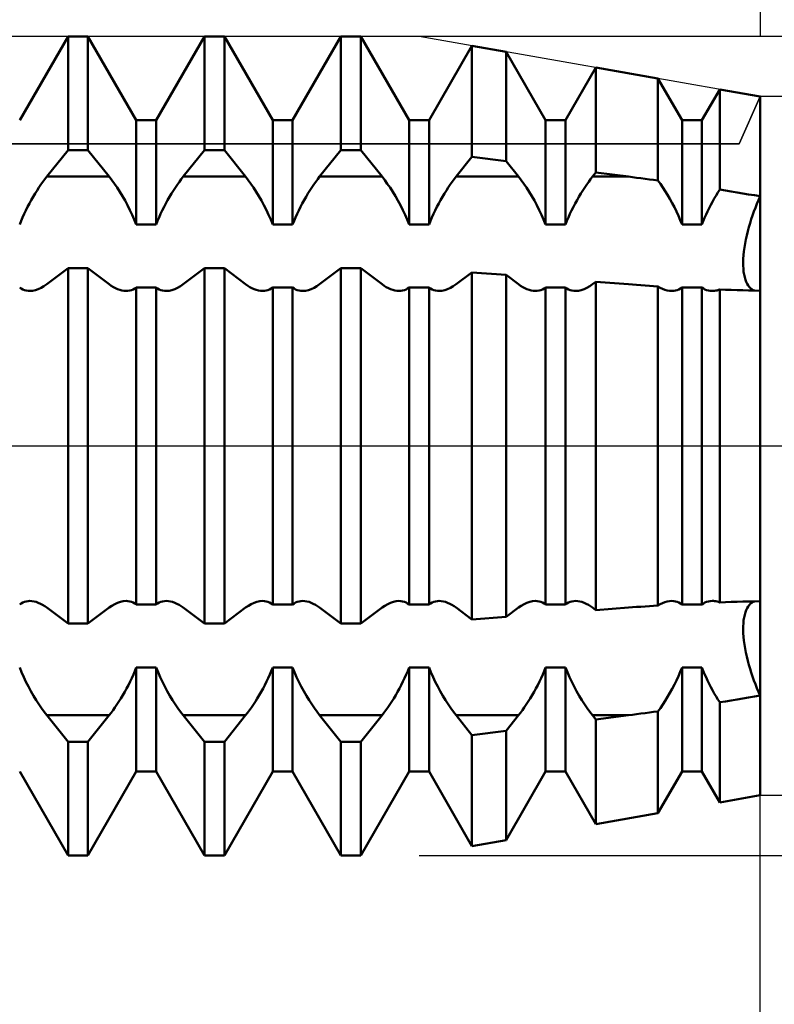
# Model space of a CAD drawing. Units: millimetres. Extents: x -27 to 202, y -36 to 38.
# Drawn here: x 155 to 160, y -4 to 3 of the extents above; entities that cross this region are included whole.
import ezdxf

# ---------------------------------------------------------------- set-up
doc = ezdxf.new("R2010")
doc.units = ezdxf.units.MM
doc.header["$LTSCALE"] = 4.4
doc.linetypes.add('LONGDASH_DASH', pattern=[0.85, 0.4, -0.2, 0.05, -0.2])
for name, color, linetype in [('1', 4, 'CONTINUOUS'), ('2', 7, 'CONTINUOUS'), ('4', 2, 'LONGDASH_DASH'), ('CUT', 1, 'CONTINUOUS'), ('NOCUT', 7, 'CONTINUOUS'), ('SK2', 7, 'CONTINUOUS'), ('SK4', 2, 'LONGDASH_DASH')]:
    doc.layers.add(name, color=color, linetype=linetype)

msp = doc.modelspace()

# ---------------------------------------------------------------- linework, layer by layer
at = {"layer": '1', "color": 4, "linetype": 'CONTINUOUS', "lineweight": 50}
for p, q in [((154.5729, 2.3865), (154.9271, 3)), ((154.9271, 3), (155.0729, 3)), ((154.9271, 2.1684), (154.9271, 3)), ((155.4271, 2.3865), (155.0729, 3)), ((155.0729, 2.1684), (155.0729, 3)), ((155.5729, 2.3865), (155.9271, 3)), ((155.9271, 3), (156.0729, 3)), ((155.9271, 2.1684), (155.9271, 3)), ((156.4271, 2.3865), (156.0729, 3)), ((156.0729, 2.1684), (156.0729, 3)), ((156.5729, 2.3865), (156.9271, 3)), ((156.9271, 3), (157.0729, 3)), ((156.9271, 2.1684), (156.9271, 3)), ((157.4271, 2.3865), (157.0729, 3)), ((157.0729, 2.1684), (157.0729, 3)), ((157.5729, 2.3865), (157.8877, 2.9318)), ((158.1377, 2.8878), (157.8877, 2.9318)), ((157.8877, 2.1191), (157.8877, 2.9318)), ((158.4271, 2.3865), (158.1377, 2.8878)), ((158.1377, 2.0873), (158.1377, 2.8878)), ((158.5729, 2.3865), (158.7955, 2.772)), ((159.2508, 2.6919), (158.7955, 2.772)), ((158.7955, 2.0036), (158.7955, 2.772)), ((159.4271, 2.3865), (159.2508, 2.6919)), ((159.2508, 1.9446), (159.2508, 2.6919)), ((159.5729, 2.3865), (159.7032, 2.6122)), ((160, 2.56), (159.7032, 2.6122)), ((159.7032, 1.8782), (159.7032, 2.6122)), ((160, 1.8294), (160, 2.56)), ((160, 1.8294), (160, 2.56)), ((155.4271, 2.3865), (155.5729, 2.3865)), ((155.4271, 1.6233), (155.4271, 2.3865)), ((155.5729, 1.6233), (155.5729, 2.3865)), ((156.4271, 2.3865), (156.5729, 2.3865)), ((156.4271, 1.6233), (156.4271, 2.3865)), ((156.5729, 1.6233), (156.5729, 2.3865)), ((157.4271, 2.3865), (157.5729, 2.3865)), ((157.4271, 1.6233), (157.4271, 2.3865)), ((157.5729, 1.6233), (157.5729, 2.3865)), ((158.4271, 2.3865), (158.5729, 2.3865)), ((158.4271, 1.6233), (158.4271, 2.3865)), ((158.5729, 1.6233), (158.5729, 2.3865)), ((159.4271, 2.3865), (159.5729, 2.3865)), ((159.4271, 1.6233), (159.4271, 2.3865)), ((159.5729, 1.6233), (159.5729, 2.3865)), ((154.7713, 1.9733), (154.9271, 2.1684)), ((154.9271, 2.1684), (155.0729, 2.1684)), ((155.2287, 1.9733), (155.0729, 2.1684)), ((155.7713, 1.9733), (155.9271, 2.1684)), ((155.9271, 2.1684), (156.0729, 2.1684)), ((156.2287, 1.9733), (156.0729, 2.1684)), ((156.7713, 1.9733), (156.9271, 2.1684)), ((156.9271, 2.1684), (157.0729, 2.1684)), ((157.2287, 1.9733), (157.0729, 2.1684)), ((157.7713, 1.9733), (157.8877, 2.1191)), ((158.1377, 2.0873), (157.8877, 2.1191)), ((158.2287, 1.9733), (158.1377, 2.0873)), ((154.7431, 1.9363), (154.7573, 1.9554)), ((154.7573, 1.9554), (154.7713, 1.9733)), ((154.7713, 1.9733), (155.2287, 1.9733)), ((155.2478, 1.9486), (155.2287, 1.9733)), ((155.2673, 1.9218), (155.2478, 1.9486)), ((155.7431, 1.9363), (155.7573, 1.9554)), ((155.7573, 1.9554), (155.7713, 1.9733)), ((155.7713, 1.9733), (156.2287, 1.9733)), ((156.2478, 1.9486), (156.2287, 1.9733)), ((156.2673, 1.9218), (156.2478, 1.9486)), ((156.7431, 1.9363), (156.7573, 1.9554)), ((156.7573, 1.9554), (156.7713, 1.9733)), ((156.7713, 1.9733), (157.2287, 1.9733)), ((157.2478, 1.9486), (157.2287, 1.9733)), ((157.2673, 1.9218), (157.2478, 1.9486)), ((157.7431, 1.9363), (157.7573, 1.9554)), ((157.7573, 1.9554), (157.7713, 1.9733)), ((157.7713, 1.9733), (158.2287, 1.9733)), ((158.2478, 1.9486), (158.2287, 1.9733)), ((158.2673, 1.9218), (158.2478, 1.9486)), ((158.7431, 1.9363), (158.7573, 1.9554)), ((158.7573, 1.9554), (158.7713, 1.9733)), ((158.7713, 1.9733), (158.7955, 2.0036)), ((158.7713, 1.9733), (159.0336, 1.9733)), ((159.0336, 1.9733), (158.7955, 2.0036)), ((159.0638, 1.9694), (159.0336, 1.9733)), ((159.0943, 1.9655), (159.0638, 1.9694)), ((159.1251, 1.9615), (159.0943, 1.9655)), ((159.1562, 1.9574), (159.1251, 1.9615)), ((159.1875, 1.9532), (159.1562, 1.9574)), ((159.219, 1.9489), (159.1875, 1.9532)), ((159.2508, 1.9446), (159.219, 1.9489)), ((154.6998, 1.8729), (154.7143, 1.895)), ((154.7143, 1.895), (154.7287, 1.9162)), ((154.7287, 1.9162), (154.7431, 1.9363)), ((155.287, 1.893), (155.2673, 1.9218)), ((155.3067, 1.8626), (155.287, 1.893)), ((155.6998, 1.8729), (155.7143, 1.895)), ((155.7143, 1.895), (155.7287, 1.9162)), ((155.7287, 1.9162), (155.7431, 1.9363)), ((156.287, 1.893), (156.2673, 1.9218)), ((156.3067, 1.8626), (156.287, 1.893)), ((156.6998, 1.8729), (156.7143, 1.895)), ((156.7143, 1.895), (156.7287, 1.9162)), ((156.7287, 1.9162), (156.7431, 1.9363)), ((157.287, 1.893), (157.2673, 1.9218)), ((157.3067, 1.8626), (157.287, 1.893)), ((157.6998, 1.8729), (157.7143, 1.895)), ((157.7143, 1.895), (157.7287, 1.9162)), ((157.7287, 1.9162), (157.7431, 1.9363)), ((158.287, 1.893), (158.2673, 1.9218)), ((158.3067, 1.8626), (158.287, 1.893)), ((158.6998, 1.8729), (158.7143, 1.895)), ((158.7143, 1.895), (158.7287, 1.9162)), ((158.7287, 1.9162), (158.7431, 1.9363)), ((159.2683, 1.9204), (159.2508, 1.9446)), ((159.2859, 1.8947), (159.2683, 1.9204)), ((159.3035, 1.8676), (159.2859, 1.8947)), ((159.6899, 1.8571), (159.7032, 1.8782)), ((159.7455, 1.8716), (159.7032, 1.8782)), ((154.6574, 1.8021), (154.6713, 1.8264)), ((154.6713, 1.8264), (154.6855, 1.85)), ((154.6855, 1.85), (154.6998, 1.8729)), ((155.3261, 1.8307), (155.3067, 1.8626)), ((155.3451, 1.7976), (155.3261, 1.8307)), ((155.6574, 1.8021), (155.6713, 1.8264)), ((155.6713, 1.8264), (155.6855, 1.85)), ((155.6855, 1.85), (155.6998, 1.8729)), ((156.3261, 1.8307), (156.3067, 1.8626)), ((156.3451, 1.7976), (156.3261, 1.8307)), ((156.6574, 1.8021), (156.6713, 1.8264)), ((156.6713, 1.8264), (156.6855, 1.85)), ((156.6855, 1.85), (156.6998, 1.8729)), ((157.3261, 1.8307), (157.3067, 1.8626)), ((157.3451, 1.7976), (157.3261, 1.8307)), ((157.6574, 1.8021), (157.6713, 1.8264)), ((157.6713, 1.8264), (157.6855, 1.85)), ((157.6855, 1.85), (157.6998, 1.8729)), ((158.3261, 1.8307), (158.3067, 1.8626)), ((158.3451, 1.7976), (158.3261, 1.8307)), ((158.6574, 1.8021), (158.6713, 1.8264)), ((158.6713, 1.8264), (158.6855, 1.85)), ((158.6855, 1.85), (158.6998, 1.8729)), ((159.321, 1.8394), (159.3035, 1.8676)), ((159.3381, 1.81), (159.321, 1.8394)), ((159.3548, 1.7798), (159.3381, 1.81)), ((159.6507, 1.79), (159.6635, 1.8129)), ((159.6635, 1.8129), (159.6766, 1.8353)), ((159.6766, 1.8353), (159.6899, 1.8571)), ((159.7878, 1.8648), (159.7455, 1.8716)), ((159.8301, 1.8579), (159.7878, 1.8648)), ((159.8726, 1.8509), (159.8301, 1.8579)), ((159.915, 1.8438), (159.8726, 1.8509)), ((159.9575, 1.8366), (159.915, 1.8438)), ((160, 1.8294), (159.9575, 1.8366)), ((159.988, 1.8022), (160, 1.8294)), ((159.988, 1.8022), (160, 1.8294)), ((160, 1.1379), (160, 1.8294)), ((154.6179, 1.7264), (154.6306, 1.7519)), ((154.6306, 1.7519), (154.6438, 1.7772)), ((154.6438, 1.7772), (154.6574, 1.8021)), ((155.3634, 1.7635), (155.3451, 1.7976)), ((155.381, 1.7287), (155.3634, 1.7635)), ((155.6179, 1.7264), (155.6306, 1.7519)), ((155.6306, 1.7519), (155.6438, 1.7772)), ((155.6438, 1.7772), (155.6574, 1.8021)), ((156.3634, 1.7635), (156.3451, 1.7976)), ((156.381, 1.7287), (156.3634, 1.7635)), ((156.6179, 1.7264), (156.6306, 1.7519)), ((156.6306, 1.7519), (156.6438, 1.7772)), ((156.6438, 1.7772), (156.6574, 1.8021)), ((157.3634, 1.7635), (157.3451, 1.7976)), ((157.381, 1.7287), (157.3634, 1.7635)), ((157.6179, 1.7264), (157.6306, 1.7519)), ((157.6306, 1.7519), (157.6438, 1.7772)), ((157.6438, 1.7772), (157.6574, 1.8021)), ((158.3634, 1.7635), (158.3451, 1.7976)), ((158.381, 1.7287), (158.3634, 1.7635)), ((158.6179, 1.7264), (158.6306, 1.7519)), ((158.6306, 1.7519), (158.6438, 1.7772)), ((158.6438, 1.7772), (158.6574, 1.8021)), ((159.3709, 1.749), (159.3548, 1.7798)), ((159.3863, 1.7177), (159.3709, 1.749)), ((159.6145, 1.7192), (159.6261, 1.7431)), ((159.6261, 1.7431), (159.6382, 1.7667)), ((159.6382, 1.7667), (159.6507, 1.79)), ((159.9542, 1.7177), (159.965, 1.7461)), ((159.9542, 1.7177), (159.965, 1.7461)), ((159.965, 1.7461), (159.9763, 1.7744)), ((159.965, 1.7461), (159.9763, 1.7744)), ((159.9763, 1.7744), (159.988, 1.8022)), ((159.9763, 1.7744), (159.988, 1.8022)), ((154.5833, 1.6493), (154.5941, 1.6749)), ((154.5941, 1.6749), (154.6057, 1.7007)), ((154.6057, 1.7007), (154.6179, 1.7264)), ((155.3975, 1.6936), (155.381, 1.7287)), ((155.4129, 1.6586), (155.3975, 1.6936)), ((155.5833, 1.6493), (155.5941, 1.6749)), ((155.5941, 1.6749), (155.6057, 1.7007)), ((155.6057, 1.7007), (155.6179, 1.7264)), ((156.3975, 1.6936), (156.381, 1.7287)), ((156.4129, 1.6586), (156.3975, 1.6936)), ((156.5833, 1.6493), (156.5941, 1.6749)), ((156.5941, 1.6749), (156.6057, 1.7007)), ((156.6057, 1.7007), (156.6179, 1.7264)), ((157.3975, 1.6936), (157.381, 1.7287)), ((157.4129, 1.6586), (157.3975, 1.6936)), ((157.5833, 1.6493), (157.5941, 1.6749)), ((157.5941, 1.6749), (157.6057, 1.7007)), ((157.6057, 1.7007), (157.6179, 1.7264)), ((158.3975, 1.6936), (158.381, 1.7287)), ((158.4129, 1.6586), (158.3975, 1.6936)), ((158.5833, 1.6493), (158.5941, 1.6749)), ((158.5941, 1.6749), (158.6057, 1.7007)), ((158.6057, 1.7007), (158.6179, 1.7264)), ((159.4008, 1.6863), (159.3863, 1.7177)), ((159.4144, 1.6549), (159.4008, 1.6863)), ((159.5825, 1.6475), (159.5926, 1.6713)), ((159.5926, 1.6713), (159.6033, 1.6953)), ((159.6033, 1.6953), (159.6145, 1.7192)), ((159.9255, 1.6324), (159.9345, 1.6608)), ((159.9255, 1.6324), (159.9345, 1.6608)), ((159.9345, 1.6608), (159.944, 1.6892)), ((159.9345, 1.6608), (159.944, 1.6892)), ((159.944, 1.6892), (159.9542, 1.7177)), ((159.944, 1.6892), (159.9542, 1.7177)), ((154.5729, 1.6233), (154.5833, 1.6493)), ((155.4271, 1.6233), (155.4129, 1.6586)), ((155.4271, 1.6233), (155.5729, 1.6233)), ((155.5729, 1.6233), (155.5833, 1.6493)), ((156.4271, 1.6233), (156.4129, 1.6586)), ((156.4271, 1.6233), (156.5729, 1.6233)), ((156.5729, 1.6233), (156.5833, 1.6493)), ((157.4271, 1.6233), (157.4129, 1.6586)), ((157.4271, 1.6233), (157.5729, 1.6233)), ((157.5729, 1.6233), (157.5833, 1.6493)), ((158.4271, 1.6233), (158.4129, 1.6586)), ((158.4271, 1.6233), (158.5729, 1.6233)), ((158.5729, 1.6233), (158.5833, 1.6493)), ((159.4271, 1.6233), (159.4144, 1.6549)), ((159.4271, 1.6233), (159.5729, 1.6233)), ((159.5729, 1.6233), (159.5825, 1.6475)), ((159.9089, 1.5734), (159.9169, 1.6032)), ((159.9089, 1.5734), (159.9169, 1.6032)), ((159.9169, 1.6032), (159.9255, 1.6324)), ((159.9169, 1.6032), (159.9255, 1.6324)), ((159.8948, 1.5132), (159.9015, 1.5433)), ((159.8948, 1.5132), (159.9015, 1.5433)), ((159.9015, 1.5433), (159.9089, 1.5734)), ((159.9015, 1.5433), (159.9089, 1.5734)), ((159.8804, 1.4253), (159.8842, 1.4539)), ((159.8804, 1.4253), (159.8842, 1.4539)), ((159.8842, 1.4539), (159.889, 1.4833)), ((159.8842, 1.4539), (159.889, 1.4833)), ((159.889, 1.4833), (159.8948, 1.5132)), ((159.889, 1.4833), (159.8948, 1.5132)), ((159.875, 1.3459), (159.8758, 1.3711)), ((159.875, 1.3459), (159.8758, 1.3711)), ((159.8758, 1.3711), (159.8776, 1.3976)), ((159.8758, 1.3711), (159.8776, 1.3976)), ((159.8776, 1.3976), (159.8804, 1.4253)), ((159.8776, 1.3976), (159.8804, 1.4253)), ((154.7713, 1.1845), (154.9271, 1.3017)), ((154.9271, 1.3017), (155.0729, 1.3017)), ((154.9271, -1.3017), (154.9271, 1.3017)), ((155.2287, 1.1845), (155.0729, 1.3017)), ((155.0729, -1.3017), (155.0729, 1.3017)), ((155.7713, 1.1845), (155.9271, 1.3017)), ((155.9271, 1.3017), (156.0729, 1.3017)), ((155.9271, -1.3017), (155.9271, 1.3017)), ((156.2287, 1.1845), (156.0729, 1.3017)), ((156.0729, -1.3017), (156.0729, 1.3017)), ((156.7713, 1.1845), (156.9271, 1.3017)), ((156.9271, 1.3017), (157.0729, 1.3017)), ((156.9271, -1.3017), (156.9271, 1.3017)), ((157.2287, 1.1845), (157.0729, 1.3017)), ((157.0729, -1.3017), (157.0729, 1.3017)), ((159.8753, 1.3221), (159.875, 1.3459)), ((159.8753, 1.3221), (159.875, 1.3459)), ((159.8766, 1.299), (159.8753, 1.3221)), ((159.8766, 1.299), (159.8753, 1.3221)), ((159.8788, 1.2769), (159.8766, 1.299)), ((159.8788, 1.2769), (159.8766, 1.299)), ((157.7713, 1.1845), (157.8877, 1.272)), ((158.1377, 1.253), (157.8877, 1.272)), ((157.8877, -1.272), (157.8877, 1.272)), ((158.2287, 1.1845), (158.1377, 1.253)), ((158.1377, -1.253), (158.1377, 1.253)), ((159.8821, 1.2559), (159.8788, 1.2769)), ((159.8821, 1.2559), (159.8788, 1.2769)), ((159.8864, 1.2363), (159.8821, 1.2559)), ((159.8864, 1.2363), (159.8821, 1.2559)), ((159.8917, 1.2183), (159.8864, 1.2363)), ((159.8917, 1.2183), (159.8864, 1.2363)), ((154.5838, 1.154), (154.5729, 1.1622)), ((154.7092, 1.1486), (154.7302, 1.1584)), ((154.7302, 1.1584), (154.7509, 1.1704)), ((154.7509, 1.1704), (154.7713, 1.1845)), ((155.2439, 1.1738), (155.2287, 1.1845)), ((155.2594, 1.1641), (155.2439, 1.1738)), ((155.2751, 1.1557), (155.2594, 1.1641)), ((155.2908, 1.1486), (155.2751, 1.1557)), ((155.4162, 1.154), (155.4271, 1.1622)), ((155.4271, 1.1621), (155.5729, 1.1621)), ((155.4271, -1.1621), (155.4271, 1.1621)), ((155.5838, 1.154), (155.5729, 1.1622)), ((155.5729, -1.1621), (155.5729, 1.1621)), ((155.7092, 1.1486), (155.7302, 1.1584)), ((155.7302, 1.1584), (155.7509, 1.1704)), ((155.7509, 1.1704), (155.7713, 1.1845)), ((156.2439, 1.1738), (156.2287, 1.1845)), ((156.2594, 1.1641), (156.2439, 1.1738)), ((156.2751, 1.1557), (156.2594, 1.1641)), ((156.2908, 1.1486), (156.2751, 1.1557)), ((156.4162, 1.154), (156.4271, 1.1622)), ((156.4271, 1.1621), (156.5729, 1.1621)), ((156.4271, -1.1621), (156.4271, 1.1621)), ((156.5838, 1.154), (156.5729, 1.1622)), ((156.5729, -1.1621), (156.5729, 1.1621)), ((156.7092, 1.1486), (156.7302, 1.1584)), ((156.7302, 1.1584), (156.7509, 1.1704)), ((156.7509, 1.1704), (156.7713, 1.1845)), ((157.2439, 1.1738), (157.2287, 1.1845)), ((157.2594, 1.1641), (157.2439, 1.1738)), ((157.2751, 1.1557), (157.2594, 1.1641)), ((157.2908, 1.1486), (157.2751, 1.1557)), ((157.4162, 1.154), (157.4271, 1.1622)), ((157.4271, 1.1621), (157.5729, 1.1621)), ((157.4271, -1.1621), (157.4271, 1.1621)), ((157.5838, 1.154), (157.5729, 1.1622)), ((157.5729, -1.1621), (157.5729, 1.1621)), ((157.7092, 1.1486), (157.7302, 1.1584)), ((157.7302, 1.1584), (157.7509, 1.1704)), ((157.7509, 1.1704), (157.7713, 1.1845)), ((158.2439, 1.1738), (158.2287, 1.1845)), ((158.2594, 1.1641), (158.2439, 1.1738)), ((158.2751, 1.1557), (158.2594, 1.1641)), ((158.2908, 1.1486), (158.2751, 1.1557)), ((158.4162, 1.154), (158.4271, 1.1622)), ((158.4271, 1.1621), (158.5729, 1.1621)), ((158.4271, -1.1621), (158.4271, 1.1621)), ((158.5838, 1.154), (158.5729, 1.1622)), ((158.5729, -1.1621), (158.5729, 1.1621)), ((158.7092, 1.1486), (158.7302, 1.1584)), ((158.7302, 1.1584), (158.7509, 1.1704)), ((158.7509, 1.1704), (158.7713, 1.1845)), ((158.7713, 1.1845), (158.7955, 1.2027)), ((159.0336, 1.1845), (158.7955, 1.2027)), ((158.7955, -1.2027), (158.7955, 1.2027)), ((159.0638, 1.1823), (159.0336, 1.1845)), ((159.0943, 1.18), (159.0638, 1.1823)), ((159.1251, 1.1778), (159.0943, 1.18)), ((159.1562, 1.1756), (159.1251, 1.1778)), ((159.1875, 1.1735), (159.1562, 1.1756)), ((159.219, 1.1714), (159.1875, 1.1735)), ((159.2508, 1.1693), (159.219, 1.1714)), ((159.2679, 1.1594), (159.2508, 1.1693)), ((159.2508, -1.1693), (159.2508, 1.1693)), ((159.285, 1.151), (159.2679, 1.1594)), ((159.4162, 1.154), (159.4271, 1.1622)), ((159.4271, 1.1621), (159.5729, 1.1621)), ((159.4271, -1.1621), (159.4271, 1.1621)), ((159.5838, 1.1541), (159.5729, 1.1622)), ((159.5729, -1.1621), (159.5729, 1.1621)), ((159.8979, 1.202), (159.8917, 1.2183)), ((159.8979, 1.202), (159.8917, 1.2183)), ((159.905, 1.1875), (159.8979, 1.202)), ((159.905, 1.1875), (159.8979, 1.202)), ((159.9127, 1.1749), (159.905, 1.1875)), ((159.9127, 1.1749), (159.905, 1.1875)), ((159.921, 1.1641), (159.9127, 1.1749)), ((159.921, 1.1641), (159.9127, 1.1749)), ((159.9298, 1.1552), (159.921, 1.1641)), ((159.9298, 1.1552), (159.921, 1.1641)), ((159.939, 1.1481), (159.9298, 1.1552)), ((159.939, 1.1481), (159.9298, 1.1552)), ((154.5953, 1.1474), (154.5838, 1.154)), ((154.6075, 1.1423), (154.5953, 1.1474)), ((154.6204, 1.1385), (154.6075, 1.1423)), ((154.6339, 1.1363), (154.6204, 1.1385)), ((154.6479, 1.1355), (154.6339, 1.1363)), ((154.6479, 1.1355), (154.6678, 1.137)), ((154.6678, 1.137), (154.6884, 1.1414)), ((154.6884, 1.1414), (154.7092, 1.1486)), ((155.3064, 1.143), (155.2908, 1.1486)), ((155.3219, 1.1388), (155.3064, 1.143)), ((155.3372, 1.1364), (155.3219, 1.1388)), ((155.3521, 1.1355), (155.3372, 1.1364)), ((155.3521, 1.1355), (155.3661, 1.1363)), ((155.3661, 1.1363), (155.3796, 1.1385)), ((155.3796, 1.1385), (155.3925, 1.1423)), ((155.3925, 1.1423), (155.4047, 1.1474)), ((155.4047, 1.1474), (155.4162, 1.154)), ((155.5953, 1.1474), (155.5838, 1.154)), ((155.6075, 1.1423), (155.5953, 1.1474)), ((155.6204, 1.1385), (155.6075, 1.1423)), ((155.6339, 1.1363), (155.6204, 1.1385)), ((155.6479, 1.1355), (155.6339, 1.1363)), ((155.6479, 1.1355), (155.6678, 1.137)), ((155.6678, 1.137), (155.6884, 1.1414)), ((155.6884, 1.1414), (155.7092, 1.1486)), ((156.3064, 1.143), (156.2908, 1.1486)), ((156.3219, 1.1388), (156.3064, 1.143)), ((156.3372, 1.1364), (156.3219, 1.1388)), ((156.3521, 1.1355), (156.3372, 1.1364)), ((156.3521, 1.1355), (156.3661, 1.1363)), ((156.3661, 1.1363), (156.3796, 1.1385)), ((156.3796, 1.1385), (156.3925, 1.1423)), ((156.3925, 1.1423), (156.4047, 1.1474)), ((156.4047, 1.1474), (156.4162, 1.154)), ((156.5953, 1.1474), (156.5838, 1.154)), ((156.6075, 1.1423), (156.5953, 1.1474)), ((156.6204, 1.1385), (156.6075, 1.1423)), ((156.6339, 1.1363), (156.6204, 1.1385)), ((156.6479, 1.1355), (156.6339, 1.1363)), ((156.6479, 1.1355), (156.6678, 1.137)), ((156.6678, 1.137), (156.6884, 1.1414)), ((156.6884, 1.1414), (156.7092, 1.1486)), ((157.3064, 1.143), (157.2908, 1.1486)), ((157.3219, 1.1388), (157.3064, 1.143)), ((157.3372, 1.1364), (157.3219, 1.1388)), ((157.3521, 1.1355), (157.3372, 1.1364)), ((157.3521, 1.1355), (157.3661, 1.1363)), ((157.3661, 1.1363), (157.3796, 1.1385)), ((157.3796, 1.1385), (157.3925, 1.1423)), ((157.3925, 1.1423), (157.4047, 1.1474)), ((157.4047, 1.1474), (157.4162, 1.154)), ((157.5953, 1.1474), (157.5838, 1.154)), ((157.6075, 1.1423), (157.5953, 1.1474)), ((157.6204, 1.1385), (157.6075, 1.1423)), ((157.6339, 1.1363), (157.6204, 1.1385)), ((157.6479, 1.1355), (157.6339, 1.1363)), ((157.6479, 1.1355), (157.6678, 1.137)), ((157.6678, 1.137), (157.6884, 1.1414)), ((157.6884, 1.1414), (157.7092, 1.1486)), ((158.3064, 1.143), (158.2908, 1.1486)), ((158.3219, 1.1388), (158.3064, 1.143)), ((158.3372, 1.1364), (158.3219, 1.1388)), ((158.3521, 1.1355), (158.3372, 1.1364)), ((158.3521, 1.1355), (158.3661, 1.1363)), ((158.3661, 1.1363), (158.3796, 1.1385)), ((158.3796, 1.1385), (158.3925, 1.1423)), ((158.3925, 1.1423), (158.4047, 1.1474)), ((158.4047, 1.1474), (158.4162, 1.154)), ((158.5953, 1.1474), (158.5838, 1.154)), ((158.6075, 1.1423), (158.5953, 1.1474)), ((158.6204, 1.1385), (158.6075, 1.1423)), ((158.6339, 1.1363), (158.6204, 1.1385)), ((158.6479, 1.1355), (158.6339, 1.1363)), ((158.6479, 1.1355), (158.6678, 1.137)), ((158.6678, 1.137), (158.6884, 1.1414)), ((158.6884, 1.1414), (158.7092, 1.1486)), ((159.3022, 1.1443), (159.285, 1.151)), ((159.3193, 1.1394), (159.3022, 1.1443)), ((159.336, 1.1365), (159.3193, 1.1394)), ((159.3524, 1.1355), (159.336, 1.1365)), ((159.3524, 1.1355), (159.3663, 1.1363)), ((159.3663, 1.1363), (159.3797, 1.1386)), ((159.3797, 1.1386), (159.3926, 1.1423)), ((159.3926, 1.1423), (159.4048, 1.1475)), ((159.4048, 1.1475), (159.4162, 1.154)), ((159.5952, 1.1475), (159.5838, 1.1541)), ((159.6074, 1.1423), (159.5952, 1.1475)), ((159.6203, 1.1386), (159.6074, 1.1423)), ((159.6337, 1.1363), (159.6203, 1.1386)), ((159.6476, 1.1355), (159.6337, 1.1363)), ((159.6476, 1.1355), (159.6566, 1.1358)), ((159.6566, 1.1358), (159.6657, 1.1367)), ((159.6657, 1.1367), (159.675, 1.1382)), ((159.675, 1.1382), (159.6843, 1.1403)), ((159.6843, 1.1403), (159.6937, 1.143)), ((159.6937, 1.143), (159.7032, 1.1463)), ((159.7455, 1.1447), (159.7032, 1.1462)), ((159.7032, -1.1462), (159.7032, 1.1462)), ((159.7878, 1.1433), (159.7455, 1.1447)), ((159.8301, 1.142), (159.7878, 1.1433)), ((159.8726, 1.1408), (159.8301, 1.142)), ((159.915, 1.1397), (159.8726, 1.1408)), ((159.9575, 1.1387), (159.915, 1.1397)), ((159.9489, 1.1425), (159.939, 1.1481)), ((159.9489, 1.1425), (159.939, 1.1481)), ((159.9594, 1.1386), (159.9489, 1.1425)), ((159.9594, 1.1386), (159.9489, 1.1425)), ((160, 1.1379), (159.9575, 1.1387)), ((160, -2.56), (160, 1.1379)), ((154.5729, -1.1622), (154.5838, -1.154)), ((154.5838, -1.154), (154.5953, -1.1474)), ((154.5953, -1.1474), (154.6075, -1.1423)), ((154.6075, -1.1423), (154.6204, -1.1385)), ((154.6204, -1.1385), (154.6339, -1.1363)), ((154.6339, -1.1363), (154.6479, -1.1355)), ((154.6628, -1.1364), (154.6479, -1.1355)), ((154.6781, -1.1388), (154.6628, -1.1364)), ((154.6936, -1.143), (154.6781, -1.1388)), ((154.7092, -1.1486), (154.6936, -1.143)), ((154.7249, -1.1557), (154.7092, -1.1486)), ((155.2698, -1.1584), (155.2908, -1.1486)), ((155.2908, -1.1486), (155.3116, -1.1414)), ((155.3116, -1.1414), (155.3322, -1.137)), ((155.3322, -1.137), (155.3521, -1.1355)), ((155.3661, -1.1363), (155.3521, -1.1355)), ((155.3796, -1.1385), (155.3661, -1.1363)), ((155.3925, -1.1423), (155.3796, -1.1385)), ((155.4047, -1.1474), (155.3925, -1.1423)), ((155.4162, -1.154), (155.4047, -1.1474)), ((155.4271, -1.1622), (155.4162, -1.154)), ((155.5729, -1.1622), (155.5838, -1.154)), ((155.5838, -1.154), (155.5953, -1.1474)), ((155.5953, -1.1474), (155.6075, -1.1423)), ((155.6075, -1.1423), (155.6204, -1.1385)), ((155.6204, -1.1385), (155.6339, -1.1363)), ((155.6339, -1.1363), (155.6479, -1.1355)), ((155.6628, -1.1364), (155.6479, -1.1355)), ((155.6781, -1.1388), (155.6628, -1.1364)), ((155.6936, -1.143), (155.6781, -1.1388)), ((155.7092, -1.1486), (155.6936, -1.143)), ((155.7249, -1.1557), (155.7092, -1.1486)), ((156.2698, -1.1584), (156.2908, -1.1486)), ((156.2908, -1.1486), (156.3116, -1.1414)), ((156.3116, -1.1414), (156.3322, -1.137)), ((156.3322, -1.137), (156.3521, -1.1355)), ((156.3661, -1.1363), (156.3521, -1.1355)), ((156.3796, -1.1385), (156.3661, -1.1363)), ((156.3925, -1.1423), (156.3796, -1.1385)), ((156.4047, -1.1474), (156.3925, -1.1423)), ((156.4162, -1.154), (156.4047, -1.1474)), ((156.4271, -1.1622), (156.4162, -1.154)), ((156.5729, -1.1622), (156.5838, -1.154)), ((156.5838, -1.154), (156.5953, -1.1474)), ((156.5953, -1.1474), (156.6075, -1.1423)), ((156.6075, -1.1423), (156.6204, -1.1385)), ((156.6204, -1.1385), (156.6339, -1.1363)), ((156.6339, -1.1363), (156.6479, -1.1355)), ((156.6628, -1.1364), (156.6479, -1.1355)), ((156.6781, -1.1388), (156.6628, -1.1364)), ((156.6936, -1.143), (156.6781, -1.1388)), ((156.7092, -1.1486), (156.6936, -1.143)), ((156.7249, -1.1557), (156.7092, -1.1486)), ((157.2698, -1.1584), (157.2908, -1.1486)), ((157.2908, -1.1486), (157.3116, -1.1414)), ((157.3116, -1.1414), (157.3322, -1.137)), ((157.3322, -1.137), (157.3521, -1.1355)), ((157.3661, -1.1363), (157.3521, -1.1355)), ((157.3796, -1.1385), (157.3661, -1.1363)), ((157.3925, -1.1423), (157.3796, -1.1385)), ((157.4047, -1.1474), (157.3925, -1.1423)), ((157.4162, -1.154), (157.4047, -1.1474)), ((157.4271, -1.1622), (157.4162, -1.154)), ((157.5729, -1.1622), (157.5838, -1.154)), ((157.5838, -1.154), (157.5953, -1.1474)), ((157.5953, -1.1474), (157.6075, -1.1423)), ((157.6075, -1.1423), (157.6204, -1.1385)), ((157.6204, -1.1385), (157.6339, -1.1363)), ((157.6339, -1.1363), (157.6479, -1.1355)), ((157.6628, -1.1364), (157.6479, -1.1355)), ((157.6781, -1.1388), (157.6628, -1.1364)), ((157.6936, -1.143), (157.6781, -1.1388)), ((157.7092, -1.1486), (157.6936, -1.143)), ((157.7249, -1.1557), (157.7092, -1.1486)), ((158.2698, -1.1584), (158.2908, -1.1486)), ((158.2908, -1.1486), (158.3116, -1.1414)), ((158.3116, -1.1414), (158.3322, -1.137)), ((158.3322, -1.137), (158.3521, -1.1355)), ((158.3661, -1.1363), (158.3521, -1.1355)), ((158.3796, -1.1385), (158.3661, -1.1363)), ((158.3925, -1.1423), (158.3796, -1.1385)), ((158.4047, -1.1474), (158.3925, -1.1423)), ((158.4162, -1.154), (158.4047, -1.1474)), ((158.4271, -1.1622), (158.4162, -1.154)), ((158.5729, -1.1622), (158.5838, -1.154)), ((158.5838, -1.154), (158.5953, -1.1474)), ((158.5953, -1.1474), (158.6075, -1.1423)), ((158.6075, -1.1423), (158.6204, -1.1385)), ((158.6204, -1.1385), (158.6339, -1.1363)), ((158.6339, -1.1363), (158.6479, -1.1355)), ((158.6628, -1.1364), (158.6479, -1.1355)), ((158.6781, -1.1388), (158.6628, -1.1364)), ((158.6936, -1.143), (158.6781, -1.1388)), ((158.7092, -1.1486), (158.6936, -1.143)), ((158.7249, -1.1557), (158.7092, -1.1486)), ((159.2679, -1.1594), (159.285, -1.151)), ((159.285, -1.151), (159.3022, -1.1443)), ((159.3022, -1.1443), (159.3193, -1.1394)), ((159.3193, -1.1394), (159.336, -1.1365)), ((159.336, -1.1365), (159.3524, -1.1355)), ((159.3663, -1.1363), (159.3524, -1.1355)), ((159.3797, -1.1386), (159.3663, -1.1363)), ((159.3926, -1.1423), (159.3797, -1.1386)), ((159.4048, -1.1475), (159.3926, -1.1423)), ((159.4162, -1.154), (159.4048, -1.1475)), ((159.4271, -1.1622), (159.4162, -1.154)), ((159.5729, -1.1622), (159.5838, -1.1541)), ((159.5838, -1.1541), (159.5952, -1.1475)), ((159.5952, -1.1475), (159.6074, -1.1423)), ((159.6074, -1.1423), (159.6203, -1.1386)), ((159.6203, -1.1386), (159.6337, -1.1363)), ((159.6337, -1.1363), (159.6476, -1.1355)), ((159.6566, -1.1358), (159.6476, -1.1355)), ((159.6657, -1.1367), (159.6566, -1.1358)), ((159.675, -1.1382), (159.6657, -1.1367)), ((159.6843, -1.1403), (159.675, -1.1382)), ((159.6937, -1.143), (159.6843, -1.1403)), ((159.7032, -1.1463), (159.6937, -1.143)), ((159.7032, -1.1462), (159.7455, -1.1447)), ((159.7455, -1.1447), (159.7878, -1.1433)), ((159.7878, -1.1433), (159.8301, -1.142)), ((159.8301, -1.142), (159.8726, -1.1408)), ((159.8726, -1.1408), (159.915, -1.1397)), ((159.915, -1.1397), (159.9575, -1.1387)), ((159.9296, -1.1554), (159.9388, -1.1483)), ((159.9296, -1.1554), (159.9388, -1.1483)), ((159.9388, -1.1483), (159.9486, -1.1427)), ((159.9388, -1.1483), (159.9486, -1.1427)), ((159.9486, -1.1427), (159.9591, -1.1386)), ((159.9486, -1.1427), (159.9591, -1.1386)), ((159.9575, -1.1387), (160, -1.1379)), ((154.7406, -1.1641), (154.7249, -1.1557)), ((154.7561, -1.1738), (154.7406, -1.1641)), ((154.7713, -1.1845), (154.7561, -1.1738)), ((154.9271, -1.3017), (154.7713, -1.1845)), ((155.0729, -1.3017), (155.2287, -1.1845)), ((155.2287, -1.1845), (155.2491, -1.1704)), ((155.2491, -1.1704), (155.2698, -1.1584)), ((155.4271, -1.1621), (155.5729, -1.1621)), ((155.7406, -1.1641), (155.7249, -1.1557)), ((155.7561, -1.1738), (155.7406, -1.1641)), ((155.7713, -1.1845), (155.7561, -1.1738)), ((155.9271, -1.3017), (155.7713, -1.1845)), ((156.0729, -1.3017), (156.2287, -1.1845)), ((156.2287, -1.1845), (156.2491, -1.1704)), ((156.2491, -1.1704), (156.2698, -1.1584)), ((156.4271, -1.1621), (156.5729, -1.1621)), ((156.7406, -1.1641), (156.7249, -1.1557)), ((156.7561, -1.1738), (156.7406, -1.1641)), ((156.7713, -1.1845), (156.7561, -1.1738)), ((156.9271, -1.3017), (156.7713, -1.1845)), ((157.0729, -1.3017), (157.2287, -1.1845)), ((157.2287, -1.1845), (157.2491, -1.1704)), ((157.2491, -1.1704), (157.2698, -1.1584)), ((157.4271, -1.1621), (157.5729, -1.1621)), ((157.7406, -1.1641), (157.7249, -1.1557)), ((157.7561, -1.1738), (157.7406, -1.1641)), ((157.7713, -1.1845), (157.7561, -1.1738)), ((157.8877, -1.272), (157.7713, -1.1845)), ((158.1377, -1.253), (158.2287, -1.1845)), ((158.2287, -1.1845), (158.2491, -1.1704)), ((158.2491, -1.1704), (158.2698, -1.1584)), ((158.4271, -1.1621), (158.5729, -1.1621)), ((158.7406, -1.1641), (158.7249, -1.1557)), ((158.7561, -1.1738), (158.7406, -1.1641)), ((158.7713, -1.1845), (158.7561, -1.1738)), ((158.7955, -1.2027), (158.7713, -1.1845)), ((158.7955, -1.2027), (159.0336, -1.1845)), ((159.0336, -1.1845), (159.0638, -1.1823)), ((159.0638, -1.1823), (159.0943, -1.18)), ((159.0943, -1.18), (159.1251, -1.1778)), ((159.1251, -1.1778), (159.1562, -1.1756)), ((159.1562, -1.1756), (159.1875, -1.1735)), ((159.1875, -1.1735), (159.219, -1.1714)), ((159.219, -1.1714), (159.2508, -1.1693)), ((159.2508, -1.1693), (159.2679, -1.1594)), ((159.4271, -1.1621), (159.5729, -1.1621)), ((159.8863, -1.2366), (159.8916, -1.2186)), ((159.8863, -1.2366), (159.8916, -1.2186)), ((159.8916, -1.2186), (159.8978, -1.2023)), ((159.8916, -1.2186), (159.8978, -1.2023)), ((159.8978, -1.2023), (159.9048, -1.1878)), ((159.8978, -1.2023), (159.9048, -1.1878)), ((159.9048, -1.1878), (159.9125, -1.1752)), ((159.9048, -1.1878), (159.9125, -1.1752)), ((159.9125, -1.1752), (159.9208, -1.1644)), ((159.9125, -1.1752), (159.9208, -1.1644)), ((159.9208, -1.1644), (159.9296, -1.1554)), ((159.9208, -1.1644), (159.9296, -1.1554)), ((157.8877, -1.272), (158.1377, -1.253)), ((159.8765, -1.2994), (159.8788, -1.2773)), ((159.8765, -1.2994), (159.8788, -1.2773)), ((159.8788, -1.2773), (159.8821, -1.2563)), ((159.8788, -1.2773), (159.8821, -1.2563)), ((159.8821, -1.2563), (159.8863, -1.2366)), ((159.8821, -1.2563), (159.8863, -1.2366)), ((154.9271, -1.3017), (155.0729, -1.3017)), ((155.9271, -1.3017), (156.0729, -1.3017)), ((156.9271, -1.3017), (157.0729, -1.3017)), ((159.875, -1.3463), (159.8753, -1.3225)), ((159.875, -1.3463), (159.8753, -1.3225)), ((159.8758, -1.3714), (159.875, -1.3463)), ((159.8758, -1.3714), (159.875, -1.3463)), ((159.8753, -1.3225), (159.8765, -1.2994)), ((159.8753, -1.3225), (159.8765, -1.2994)), ((159.8776, -1.3979), (159.8758, -1.3714)), ((159.8776, -1.3979), (159.8758, -1.3714)), ((159.8804, -1.4256), (159.8776, -1.3979)), ((159.8804, -1.4256), (159.8776, -1.3979)), ((159.8843, -1.4543), (159.8804, -1.4256)), ((159.8843, -1.4543), (159.8804, -1.4256)), ((159.8891, -1.4836), (159.8843, -1.4543)), ((159.8891, -1.4836), (159.8843, -1.4543)), ((159.8949, -1.5134), (159.8891, -1.4836)), ((159.8949, -1.5134), (159.8891, -1.4836)), ((159.9015, -1.5435), (159.8949, -1.5134)), ((159.9015, -1.5435), (159.8949, -1.5134)), ((159.909, -1.5736), (159.9015, -1.5435)), ((159.909, -1.5736), (159.9015, -1.5435)), ((159.917, -1.6034), (159.909, -1.5736)), ((159.917, -1.6034), (159.909, -1.5736)), ((154.5871, -1.6586), (154.5729, -1.6233)), ((154.6025, -1.6936), (154.5871, -1.6586)), ((155.4059, -1.6749), (155.4167, -1.6493)), ((155.4167, -1.6493), (155.4271, -1.6233)), ((155.4271, -1.6233), (155.5729, -1.6233)), ((155.4271, -2.3865), (155.4271, -1.6233)), ((155.5871, -1.6586), (155.5729, -1.6233)), ((155.5729, -2.3865), (155.5729, -1.6233)), ((155.6025, -1.6936), (155.5871, -1.6586)), ((156.4059, -1.6749), (156.4167, -1.6493)), ((156.4167, -1.6493), (156.4271, -1.6233)), ((156.4271, -1.6233), (156.5729, -1.6233)), ((156.4271, -2.3865), (156.4271, -1.6233)), ((156.5871, -1.6586), (156.5729, -1.6233)), ((156.5729, -2.3865), (156.5729, -1.6233)), ((156.6025, -1.6936), (156.5871, -1.6586)), ((157.4059, -1.6749), (157.4167, -1.6493)), ((157.4167, -1.6493), (157.4271, -1.6233)), ((157.4271, -1.6233), (157.5729, -1.6233)), ((157.4271, -2.3865), (157.4271, -1.6233)), ((157.5871, -1.6586), (157.5729, -1.6233)), ((157.5729, -2.3865), (157.5729, -1.6233)), ((157.6025, -1.6936), (157.5871, -1.6586)), ((158.4059, -1.6749), (158.4167, -1.6493)), ((158.4167, -1.6493), (158.4271, -1.6233)), ((158.4271, -1.6233), (158.5729, -1.6233)), ((158.4271, -2.3865), (158.4271, -1.6233)), ((158.5871, -1.6586), (158.5729, -1.6233)), ((158.5729, -2.3865), (158.5729, -1.6233)), ((158.6025, -1.6936), (158.5871, -1.6586)), ((159.4008, -1.6863), (159.4144, -1.6549)), ((159.4144, -1.6549), (159.4271, -1.6233)), ((159.4271, -1.6233), (159.5729, -1.6233)), ((159.4271, -2.3865), (159.4271, -1.6233)), ((159.5825, -1.6475), (159.5729, -1.6233)), ((159.5729, -2.3865), (159.5729, -1.6233)), ((159.5926, -1.6713), (159.5825, -1.6475)), ((159.9256, -1.6326), (159.917, -1.6034)), ((159.9256, -1.6326), (159.917, -1.6034)), ((159.9345, -1.661), (159.9256, -1.6326)), ((159.9345, -1.661), (159.9256, -1.6326)), ((154.619, -1.7287), (154.6025, -1.6936)), ((154.6366, -1.7635), (154.619, -1.7287)), ((155.3694, -1.7519), (155.3821, -1.7264)), ((155.3821, -1.7264), (155.3943, -1.7007)), ((155.3943, -1.7007), (155.4059, -1.6749)), ((155.619, -1.7287), (155.6025, -1.6936)), ((155.6366, -1.7635), (155.619, -1.7287)), ((156.3694, -1.7519), (156.3821, -1.7264)), ((156.3821, -1.7264), (156.3943, -1.7007)), ((156.3943, -1.7007), (156.4059, -1.6749)), ((156.619, -1.7287), (156.6025, -1.6936)), ((156.6366, -1.7635), (156.619, -1.7287)), ((157.3694, -1.7519), (157.3821, -1.7264)), ((157.3821, -1.7264), (157.3943, -1.7007)), ((157.3943, -1.7007), (157.4059, -1.6749)), ((157.619, -1.7287), (157.6025, -1.6936)), ((157.6366, -1.7635), (157.619, -1.7287)), ((158.3694, -1.7519), (158.3821, -1.7264)), ((158.3821, -1.7264), (158.3943, -1.7007)), ((158.3943, -1.7007), (158.4059, -1.6749)), ((158.619, -1.7287), (158.6025, -1.6936)), ((158.6366, -1.7635), (158.619, -1.7287)), ((159.3709, -1.749), (159.3863, -1.7177)), ((159.3863, -1.7177), (159.4008, -1.6863)), ((159.6033, -1.6953), (159.5926, -1.6713)), ((159.6145, -1.7192), (159.6033, -1.6953)), ((159.6261, -1.7431), (159.6145, -1.7192)), ((159.9441, -1.6893), (159.9345, -1.661)), ((159.9441, -1.6893), (159.9345, -1.661)), ((159.9543, -1.7178), (159.9441, -1.6893)), ((159.9543, -1.7178), (159.9441, -1.6893)), ((159.965, -1.7462), (159.9543, -1.7178)), ((159.965, -1.7462), (159.9543, -1.7178)), ((154.6549, -1.7976), (154.6366, -1.7635)), ((154.6739, -1.8307), (154.6549, -1.7976)), ((155.3287, -1.8264), (155.3426, -1.8021)), ((155.3426, -1.8021), (155.3562, -1.7772)), ((155.3562, -1.7772), (155.3694, -1.7519)), ((155.6549, -1.7976), (155.6366, -1.7635)), ((155.6739, -1.8307), (155.6549, -1.7976)), ((156.3287, -1.8264), (156.3426, -1.8021)), ((156.3426, -1.8021), (156.3562, -1.7772)), ((156.3562, -1.7772), (156.3694, -1.7519)), ((156.6549, -1.7976), (156.6366, -1.7635)), ((156.6739, -1.8307), (156.6549, -1.7976)), ((157.3287, -1.8264), (157.3426, -1.8021)), ((157.3426, -1.8021), (157.3562, -1.7772)), ((157.3562, -1.7772), (157.3694, -1.7519)), ((157.6549, -1.7976), (157.6366, -1.7635)), ((157.6739, -1.8307), (157.6549, -1.7976)), ((158.3287, -1.8264), (158.3426, -1.8021)), ((158.3426, -1.8021), (158.3562, -1.7772)), ((158.3562, -1.7772), (158.3694, -1.7519)), ((158.6549, -1.7976), (158.6366, -1.7635)), ((158.6739, -1.8307), (158.6549, -1.7976)), ((159.3381, -1.81), (159.3548, -1.7798)), ((159.3548, -1.7798), (159.3709, -1.749)), ((159.6382, -1.7667), (159.6261, -1.7431)), ((159.6507, -1.79), (159.6382, -1.7667)), ((159.6635, -1.8129), (159.6507, -1.79)), ((159.9763, -1.7744), (159.965, -1.7462)), ((159.9763, -1.7744), (159.965, -1.7462)), ((159.988, -1.8022), (159.9763, -1.7744)), ((159.988, -1.8022), (159.9763, -1.7744)), ((160, -1.8294), (159.988, -1.8022)), ((160, -1.8294), (159.988, -1.8022)), ((154.6933, -1.8626), (154.6739, -1.8307)), ((154.713, -1.893), (154.6933, -1.8626)), ((155.2857, -1.895), (155.3002, -1.8729)), ((155.3002, -1.8729), (155.3145, -1.85)), ((155.3145, -1.85), (155.3287, -1.8264)), ((155.6933, -1.8626), (155.6739, -1.8307)), ((155.713, -1.893), (155.6933, -1.8626)), ((156.2857, -1.895), (156.3002, -1.8729)), ((156.3002, -1.8729), (156.3145, -1.85)), ((156.3145, -1.85), (156.3287, -1.8264)), ((156.6933, -1.8626), (156.6739, -1.8307)), ((156.713, -1.893), (156.6933, -1.8626)), ((157.2857, -1.895), (157.3002, -1.8729)), ((157.3002, -1.8729), (157.3145, -1.85)), ((157.3145, -1.85), (157.3287, -1.8264)), ((157.6933, -1.8626), (157.6739, -1.8307)), ((157.713, -1.893), (157.6933, -1.8626)), ((158.2857, -1.895), (158.3002, -1.8729)), ((158.3002, -1.8729), (158.3145, -1.85)), ((158.3145, -1.85), (158.3287, -1.8264)), ((158.6933, -1.8626), (158.6739, -1.8307)), ((158.713, -1.893), (158.6933, -1.8626)), ((159.2859, -1.8947), (159.3035, -1.8676)), ((159.3035, -1.8676), (159.321, -1.8394)), ((159.321, -1.8394), (159.3381, -1.81)), ((159.6766, -1.8353), (159.6635, -1.8129)), ((159.6899, -1.8571), (159.6766, -1.8353)), ((159.7032, -1.8782), (159.6899, -1.8571)), ((159.7032, -1.8782), (159.7455, -1.8716)), ((159.7455, -1.8716), (159.7878, -1.8648)), ((159.7878, -1.8648), (159.8301, -1.8579)), ((159.8301, -1.8579), (159.8726, -1.8509)), ((159.8726, -1.8509), (159.915, -1.8438)), ((159.915, -1.8438), (159.9575, -1.8366)), ((159.9575, -1.8366), (160, -1.8294)), ((154.7327, -1.9218), (154.713, -1.893)), ((154.7522, -1.9486), (154.7327, -1.9218)), ((155.2427, -1.9554), (155.2569, -1.9363)), ((155.2569, -1.9363), (155.2713, -1.9162)), ((155.2713, -1.9162), (155.2857, -1.895)), ((155.7327, -1.9218), (155.713, -1.893)), ((155.7522, -1.9486), (155.7327, -1.9218)), ((156.2427, -1.9554), (156.2569, -1.9363)), ((156.2569, -1.9363), (156.2713, -1.9162)), ((156.2713, -1.9162), (156.2857, -1.895)), ((156.7327, -1.9218), (156.713, -1.893)), ((156.7522, -1.9486), (156.7327, -1.9218)), ((157.2427, -1.9554), (157.2569, -1.9363)), ((157.2569, -1.9363), (157.2713, -1.9162)), ((157.2713, -1.9162), (157.2857, -1.895)), ((157.7327, -1.9218), (157.713, -1.893)), ((157.7522, -1.9486), (157.7327, -1.9218)), ((158.2427, -1.9554), (158.2569, -1.9363)), ((158.2569, -1.9363), (158.2713, -1.9162)), ((158.2713, -1.9162), (158.2857, -1.895)), ((158.7327, -1.9218), (158.713, -1.893)), ((158.7522, -1.9486), (158.7327, -1.9218)), ((159.219, -1.9489), (159.2508, -1.9446)), ((159.2508, -1.9446), (159.2683, -1.9204)), ((159.2508, -2.6919), (159.2508, -1.9446)), ((159.2683, -1.9204), (159.2859, -1.8947)), ((159.7032, -2.6122), (159.7032, -1.8782)), ((154.7713, -1.9733), (154.7522, -1.9486)), ((154.9271, -2.1684), (154.7713, -1.9733)), ((154.7713, -1.9733), (155.2287, -1.9733)), ((155.0729, -2.1684), (155.2287, -1.9733)), ((155.2287, -1.9733), (155.2427, -1.9554)), ((155.7713, -1.9733), (155.7522, -1.9486)), ((155.9271, -2.1684), (155.7713, -1.9733)), ((155.7713, -1.9733), (156.2287, -1.9733)), ((156.0729, -2.1684), (156.2287, -1.9733)), ((156.2287, -1.9733), (156.2427, -1.9554)), ((156.7713, -1.9733), (156.7522, -1.9486)), ((156.9271, -2.1684), (156.7713, -1.9733)), ((156.7713, -1.9733), (157.2287, -1.9733)), ((157.0729, -2.1684), (157.2287, -1.9733)), ((157.2287, -1.9733), (157.2427, -1.9554)), ((157.7713, -1.9733), (157.7522, -1.9486)), ((157.8877, -2.1191), (157.7713, -1.9733)), ((157.7713, -1.9733), (158.2287, -1.9733)), ((158.1377, -2.0873), (158.2287, -1.9733)), ((158.2287, -1.9733), (158.2427, -1.9554)), ((158.7713, -1.9733), (158.7522, -1.9486)), ((158.7955, -2.0036), (158.7713, -1.9733)), ((158.7713, -1.9733), (159.0336, -1.9733)), ((158.7955, -2.0036), (159.0336, -1.9733)), ((158.7955, -2.772), (158.7955, -2.0036)), ((159.0336, -1.9733), (159.0638, -1.9694)), ((159.0638, -1.9694), (159.0943, -1.9655)), ((159.0943, -1.9655), (159.1251, -1.9615)), ((159.1251, -1.9615), (159.1562, -1.9574)), ((159.1562, -1.9574), (159.1875, -1.9532)), ((159.1875, -1.9532), (159.219, -1.9489)), ((157.8877, -2.1191), (158.1377, -2.0873)), ((158.1377, -2.8878), (158.1377, -2.0873)), ((157.8877, -2.9318), (157.8877, -2.1191)), ((154.9271, -2.1684), (155.0729, -2.1684)), ((154.9271, -3), (154.9271, -2.1684)), ((155.0729, -3), (155.0729, -2.1684)), ((155.9271, -2.1684), (156.0729, -2.1684)), ((155.9271, -3), (155.9271, -2.1684)), ((156.0729, -3), (156.0729, -2.1684)), ((156.9271, -2.1684), (157.0729, -2.1684)), ((156.9271, -3), (156.9271, -2.1684)), ((157.0729, -3), (157.0729, -2.1684)), ((154.9271, -3), (154.5729, -2.3865)), ((155.0729, -3), (155.4271, -2.3865)), ((155.4271, -2.3865), (155.5729, -2.3865)), ((155.9271, -3), (155.5729, -2.3865)), ((156.0729, -3), (156.4271, -2.3865)), ((156.4271, -2.3865), (156.5729, -2.3865)), ((156.9271, -3), (156.5729, -2.3865)), ((157.0729, -3), (157.4271, -2.3865)), ((157.4271, -2.3865), (157.5729, -2.3865)), ((157.8877, -2.9318), (157.5729, -2.3865)), ((158.1377, -2.8878), (158.4271, -2.3865)), ((158.4271, -2.3865), (158.5729, -2.3865)), ((158.7955, -2.772), (158.5729, -2.3865)), ((159.2508, -2.6919), (159.4271, -2.3865)), ((159.4271, -2.3865), (159.5729, -2.3865)), ((159.7032, -2.6122), (159.5729, -2.3865)), ((159.7032, -2.6122), (160, -2.56)), ((158.7955, -2.772), (159.2508, -2.6919)), ((157.8877, -2.9318), (158.1377, -2.8878)), ((154.9271, -3), (155.0729, -3)), ((155.9271, -3), (156.0729, -3)), ((156.9271, -3), (157.0729, -3))]:
    msp.add_line(p, q, dxfattribs=at)
at = {"layer": '2', "color": 7, "linetype": 'CONTINUOUS', "lineweight": 25}
for p, q in [((160, 16), (160, 3)), ((188, 3), (157.5, 3)), ((173, 2.56), (160, 2.56)), ((160, -16), (160, -0.44)), ((160, -36), (160, -0.44)), ((160, -2.56), (173, -2.56)), ((157.5, -3), (188, -3))]:
    msp.add_line(p, q, dxfattribs=at)
at = {"layer": '4', "color": 2, "linetype": 'LONGDASH_DASH', "lineweight": 25}
msp.add_line((32, 0), (160, 0), dxfattribs=at)
at = {"layer": 'CUT', "color": 1, "linetype": 'CONTINUOUS', "lineweight": 25}
for p, q in [((157.5, 3), (150, 3)), ((160, 2.56), (157.5, 3)), ((159.8454, 2.2129), (160, 2.56)), ((150, 2.2129), (159.8454, 2.2129))]:
    msp.add_line(p, q, dxfattribs=at)
at = {"layer": 'NOCUT', "color": 7, "linetype": 'CONTINUOUS', "lineweight": 25}
for p, q in [((160, 2.56), (159.8454, 2.2129)), ((160, 0), (160, 2.56)), ((159.8454, 2.2129), (150, 2.2129)), ((124, 0), (160, 0))]:
    msp.add_line(p, q, dxfattribs=at)
at = {"layer": 'SK2', "color": 7, "linetype": 'CONTINUOUS', "lineweight": 25}
msp.add_line((160, 34), (160, 3), dxfattribs=at)
at = {"layer": 'SK4', "color": 2, "linetype": 'LONGDASH_DASH', "lineweight": 25}
msp.add_line((-6, 0), (166, 0), dxfattribs=at)

doc.saveas('drawing.dxf')
